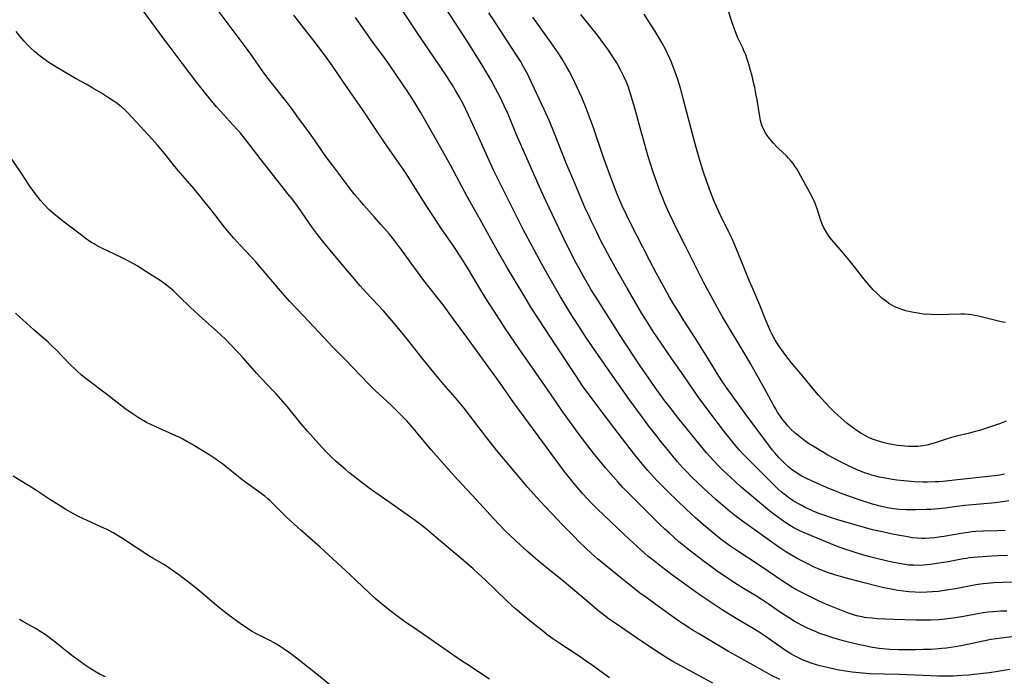
# Model space of a CAD drawing. Units: inches. Extents: x 2023819 to 2029298, y 199826 to 205322.
# Drawn here: x 2026663 to 2026862, y 200579 to 200712 of the extents above; entities that cross this region are included whole.
import ezdxf

# ---------------------------------------------------------------- set-up
doc = ezdxf.new("R2010")
doc.units = ezdxf.units.IN
doc.header["$MEASUREMENT"] = 0
doc.layers.add('c_02_T14S_R17E', color=51, linetype='Continuous')

msp = doc.modelspace()

# ---------------------------------------------------------------- linework, layer by layer
at = {"layer": 'c_02_T14S_R17E'}
for points in [[(2026862.39, 200603.4, 1094), (2026860.42, 200603.34, 1094), (2026859.2, 200603.28, 1094), (2026857.38, 200603.17, 1094), (2026855.52, 200603.02, 1094), (2026854.59, 200602.92, 1094), (2026854.07, 200602.84, 1094), (2026853.4, 200602.72, 1094), (2026850.36, 200602.14, 1094), (2026848.99, 200601.9, 1094), (2026847.71, 200601.71, 1094), (2026846.73, 200601.57, 1094), (2026846.06, 200601.5, 1094), (2026845.39, 200601.45, 1094), (2026844.32, 200601.41, 1094), (2026843.44, 200601.43, 1094), (2026842.43, 200601.49, 1094), (2026841.7, 200601.58, 1094), (2026840.89, 200601.7, 1094), (2026839.41, 200601.98, 1094), (2026838.47, 200602.18, 1094), (2026836.4, 200602.66, 1094), (2026834.53, 200603.14, 1094), (2026833.04, 200603.55, 1094), (2026831.34, 200604.07, 1094), (2026829.08, 200604.83, 1094), (2026827.46, 200605.43, 1094), (2026821.44, 200607.91, 1094), (2026820.51, 200608.33, 1094), (2026819.84, 200608.66, 1094), (2026819.19, 200609.01, 1094), (2026818.5, 200609.4, 1094), (2026817.35, 200610.15, 1094), (2026816.1, 200611.04, 1094), (2026814.67, 200612.14, 1094), (2026813.41, 200613.15, 1094), (2026810.12, 200615.86, 1094), (2026808.51, 200617.26, 1094), (2026806.4, 200619.17, 1094), (2026804.83, 200620.66, 1094), (2026803.87, 200621.62, 1094), (2026802.93, 200622.61, 1094), (2026801.52, 200624.18, 1094), (2026799.66, 200626.41, 1094), (2026795.64, 200631.39, 1094), (2026794.32, 200633.07, 1094), (2026793.03, 200634.77, 1094), (2026791.97, 200636.21, 1094), (2026791.45, 200636.97, 1094), (2026788.08, 200641.82, 1094), (2026786.87, 200643.62, 1094), (2026784.17, 200647.71, 1094), (2026781.73, 200651.6, 1094), (2026779.04, 200655.8, 1094), (2026778.17, 200657.2, 1094), (2026777.54, 200658.28, 1094), (2026776.57, 200659.99, 1094), (2026775.72, 200661.52, 1094), (2026774.83, 200663.17, 1094), (2026774.04, 200664.71, 1094), (2026773.17, 200666.41, 1094), (2026772.35, 200668.09, 1094), (2026769.01, 200675.18, 1094), (2026767.63, 200678.18, 1094), (2026764.42, 200685.47, 1094), (2026763.1, 200688.53, 1094), (2026761.35, 200692.72, 1094), (2026760.66, 200694.26, 1094), (2026759.75, 200696.15, 1094), (2026758.84, 200697.92, 1094), (2026757.93, 200699.59, 1094), (2026757.16, 200700.92, 1094), (2026756.04, 200702.79, 1094), (2026753.22, 200707.31, 1094), (2026752.38, 200708.63, 1094), (2026745.17, 200719.71, 1094)], [(2026866.96, 200598.18, 1092), (2026859.64, 200597.85, 1092), (2026858.25, 200597.75, 1092), (2026857.45, 200597.67, 1092), (2026855.99, 200597.46, 1092), (2026851.85, 200596.7, 1092), (2026850.04, 200596.39, 1092), (2026848.39, 200596.16, 1092), (2026847.21, 200596.05, 1092), (2026846.04, 200595.97, 1092), (2026844.76, 200595.95, 1092), (2026843.7, 200595.98, 1092), (2026842.43, 200596.06, 1092), (2026841.35, 200596.18, 1092), (2026840.21, 200596.35, 1092), (2026838.86, 200596.58, 1092), (2026837.35, 200596.88, 1092), (2026836.01, 200597.19, 1092), (2026833.39, 200597.86, 1092), (2026829.27, 200598.97, 1092), (2026827.43, 200599.49, 1092), (2026825.98, 200599.96, 1092), (2026825.1, 200600.29, 1092), (2026823.98, 200600.75, 1092), (2026823.3, 200601.06, 1092), (2026821.99, 200601.7, 1092), (2026819.85, 200602.81, 1092), (2026818.66, 200603.47, 1092), (2026817.56, 200604.16, 1092), (2026816.12, 200605.13, 1092), (2026808.76, 200610.37, 1092), (2026807.49, 200611.32, 1092), (2026806.47, 200612.11, 1092), (2026805.79, 200612.67, 1092), (2026804.77, 200613.53, 1092), (2026803.39, 200614.75, 1092), (2026801.02, 200616.92, 1092), (2026799.68, 200618.17, 1092), (2026798.54, 200619.29, 1092), (2026797.44, 200620.41, 1092), (2026796.66, 200621.23, 1092), (2026795.63, 200622.38, 1092), (2026795.01, 200623.1, 1092), (2026793.58, 200624.83, 1092), (2026792.31, 200626.42, 1092), (2026791.43, 200627.53, 1092), (2026789.86, 200629.6, 1092), (2026788.41, 200631.55, 1092), (2026785.94, 200634.94, 1092), (2026781.48, 200641.22, 1092), (2026777.26, 200647.36, 1092), (2026775.93, 200649.39, 1092), (2026774.26, 200652.01, 1092), (2026772.94, 200654.18, 1092), (2026772, 200655.75, 1092), (2026769.42, 200660.18, 1092), (2026768.13, 200662.47, 1092), (2026764.42, 200669.38, 1092), (2026762.98, 200672.19, 1092), (2026760.93, 200676.41, 1092), (2026759.18, 200679.89, 1092), (2026758.51, 200681.26, 1092), (2026755.09, 200688.72, 1092), (2026753.39, 200692.51, 1092), (2026752.85, 200693.65, 1092), (2026752.33, 200694.68, 1092), (2026751.54, 200696.15, 1092), (2026750.76, 200697.52, 1092), (2026750.12, 200698.59, 1092), (2026749.61, 200699.39, 1092), (2026748.88, 200700.5, 1092), (2026742.93, 200709.29, 1092), (2026738.16, 200716.56, 1092)], [(2026816.34, 200578.29, 1084), (2026814.64, 200579.16, 1084), (2026813.2, 200579.94, 1084), (2026807.41, 200583.17, 1084), (2026805.97, 200583.99, 1084), (2026799.85, 200587.6, 1084), (2026798.79, 200588.24, 1084), (2026797.97, 200588.76, 1084), (2026796.82, 200589.52, 1084), (2026795.65, 200590.34, 1084), (2026792.7, 200592.44, 1084), (2026789.21, 200594.96, 1084), (2026787.96, 200595.89, 1084), (2026786.9, 200596.71, 1084), (2026784.16, 200598.9, 1084), (2026780.84, 200601.59, 1084), (2026779.47, 200602.73, 1084), (2026778.27, 200603.81, 1084), (2026777.04, 200604.96, 1084), (2026775.75, 200606.21, 1084), (2026774.61, 200607.36, 1084), (2026772.26, 200609.78, 1084), (2026770.4, 200611.72, 1084), (2026768.74, 200613.49, 1084), (2026766.53, 200615.89, 1084), (2026765.37, 200617.2, 1084), (2026764, 200618.79, 1084), (2026759.01, 200624.76, 1084), (2026757.05, 200627.22, 1084), (2026753.78, 200631.55, 1084), (2026752.47, 200633.22, 1084), (2026751.11, 200634.87, 1084), (2026748.33, 200638.08, 1084), (2026746.96, 200639.71, 1084), (2026744.27, 200643.02, 1084), (2026741.01, 200647.14, 1084), (2026738.92, 200649.68, 1084), (2026737.36, 200651.53, 1084), (2026736.15, 200652.91, 1084), (2026735.05, 200654.11, 1084), (2026732.69, 200656.64, 1084), (2026731.48, 200658, 1084), (2026726.32, 200664.07, 1084), (2026724.12, 200666.76, 1084), (2026723.05, 200668.11, 1084), (2026721.84, 200669.71, 1084), (2026721.06, 200670.8, 1084), (2026718.97, 200673.8, 1084), (2026717.68, 200675.56, 1084), (2026716.84, 200676.63, 1084), (2026714.63, 200679.36, 1084), (2026711.4, 200683.48, 1084), (2026709.02, 200686.62, 1084), (2026708.07, 200687.84, 1084), (2026707.29, 200688.78, 1084), (2026706.7, 200689.46, 1084), (2026705.7, 200690.57, 1084), (2026703.24, 200693.24, 1084), (2026702.42, 200694.17, 1084), (2026701.44, 200695.34, 1084), (2026700.23, 200696.82, 1084), (2026698.43, 200699.1, 1084), (2026695.42, 200703.07, 1084), (2026692.41, 200707.09, 1084), (2026691.57, 200708.21, 1084), (2026689.33, 200711.29, 1084), (2026686.45, 200715.11, 1084)], [(2026862.85, 200580.34, 1086), (2026860.42, 200579.95, 1086), (2026858.74, 200579.7, 1086), (2026857.4, 200579.52, 1086), (2026856.25, 200579.38, 1086), (2026854.47, 200579.21, 1086), (2026853.15, 200579.12, 1086), (2026851.41, 200579.03, 1086), (2026850.34, 200579.01, 1086), (2026848.41, 200579.02, 1086), (2026840.55, 200579.32, 1086), (2026834.47, 200579.5, 1086), (2026833.08, 200579.58, 1086), (2026832.38, 200579.64, 1086), (2026830.99, 200579.79, 1086), (2026829.61, 200579.99, 1086), (2026827.91, 200580.29, 1086), (2026825.99, 200580.72, 1086), (2026824.41, 200581.12, 1086), (2026823.57, 200581.36, 1086), (2026822.69, 200581.64, 1086), (2026821.82, 200581.95, 1086), (2026820.9, 200582.32, 1086), (2026820.09, 200582.7, 1086), (2026819.3, 200583.11, 1086), (2026818.54, 200583.53, 1086), (2026817.45, 200584.22, 1086), (2026816.79, 200584.67, 1086), (2026813.37, 200587.1, 1086), (2026812.13, 200587.93, 1086), (2026810.92, 200588.67, 1086), (2026807.14, 200590.86, 1086), (2026806.3, 200591.38, 1086), (2026804.66, 200592.42, 1086), (2026802.86, 200593.6, 1086), (2026800.43, 200595.24, 1086), (2026799.28, 200596.04, 1086), (2026797.76, 200597.15, 1086), (2026794.4, 200599.6, 1086), (2026792.38, 200601.13, 1086), (2026790.68, 200602.44, 1086), (2026789.7, 200603.24, 1086), (2026789.04, 200603.8, 1086), (2026787.46, 200605.22, 1086), (2026784.86, 200607.65, 1086), (2026780.66, 200611.61, 1086), (2026779.45, 200612.79, 1086), (2026778.25, 200614.01, 1086), (2026776.42, 200615.97, 1086), (2026774.93, 200617.68, 1086), (2026774.03, 200618.77, 1086), (2026772.73, 200620.47, 1086), (2026770.1, 200624.08, 1086), (2026767.42, 200627.62, 1086), (2026765.53, 200630.17, 1086), (2026762.56, 200634.31, 1086), (2026759.61, 200638.48, 1086), (2026756.9, 200642.2, 1086), (2026753.04, 200647.62, 1086), (2026750.35, 200651.22, 1086), (2026748.24, 200654.11, 1086), (2026746.91, 200655.85, 1086), (2026744.35, 200659.09, 1086), (2026743.05, 200660.78, 1086), (2026741.74, 200662.57, 1086), (2026739.68, 200665.47, 1086), (2026739.23, 200666.08, 1086), (2026738.39, 200667.16, 1086), (2026737.35, 200668.43, 1086), (2026735.65, 200670.41, 1086), (2026734.34, 200671.9, 1086), (2026732.17, 200674.29, 1086), (2026731.42, 200675.15, 1086), (2026730.4, 200676.39, 1086), (2026729.01, 200678.18, 1086), (2026727.46, 200680.23, 1086), (2026725.82, 200682.37, 1086), (2026724.89, 200683.62, 1086), (2026724.05, 200684.8, 1086), (2026722.34, 200687.29, 1086), (2026721.18, 200688.95, 1086), (2026718.65, 200692.41, 1086), (2026717.74, 200693.63, 1086), (2026716.39, 200695.39, 1086), (2026713.51, 200699.05, 1086), (2026713, 200699.72, 1086), (2026711.66, 200701.54, 1086), (2026709.64, 200704.42, 1086), (2026708.77, 200705.63, 1086), (2026702.31, 200714.26, 1086)], [(2026865.45, 200587.24, 1088), (2026861.08, 200586.7, 1088), (2026859.05, 200586.4, 1088), (2026857.45, 200586.11, 1088), (2026853.32, 200585.21, 1088), (2026851.76, 200584.92, 1088), (2026850.93, 200584.79, 1088), (2026850.01, 200584.67, 1088), (2026849.09, 200584.57, 1088), (2026848.4, 200584.51, 1088), (2026846.9, 200584.42, 1088), (2026845.41, 200584.36, 1088), (2026843.89, 200584.33, 1088), (2026841.61, 200584.32, 1088), (2026840.24, 200584.33, 1088), (2026838.58, 200584.4, 1088), (2026837.14, 200584.52, 1088), (2026836.42, 200584.6, 1088), (2026835.05, 200584.81, 1088), (2026833.49, 200585.11, 1088), (2026832.47, 200585.34, 1088), (2026831, 200585.69, 1088), (2026829.38, 200586.11, 1088), (2026828.01, 200586.5, 1088), (2026826.82, 200586.85, 1088), (2026825.73, 200587.2, 1088), (2026824.43, 200587.66, 1088), (2026823.52, 200588.01, 1088), (2026821.93, 200588.71, 1088), (2026820.73, 200589.3, 1088), (2026819.94, 200589.72, 1088), (2026819.22, 200590.13, 1088), (2026818.06, 200590.84, 1088), (2026816.29, 200592.03, 1088), (2026813.98, 200593.63, 1088), (2026812.76, 200594.44, 1088), (2026811.62, 200595.16, 1088), (2026808.98, 200596.75, 1088), (2026807.7, 200597.55, 1088), (2026805.35, 200599.1, 1088), (2026803.45, 200600.41, 1088), (2026802.57, 200601.04, 1088), (2026801.11, 200602.13, 1088), (2026797.92, 200604.58, 1088), (2026796.76, 200605.51, 1088), (2026795.93, 200606.2, 1088), (2026793.98, 200607.9, 1088), (2026793.05, 200608.74, 1088), (2026791.99, 200609.74, 1088), (2026790.02, 200611.68, 1088), (2026786, 200615.75, 1088), (2026784.52, 200617.27, 1088), (2026783.64, 200618.22, 1088), (2026782.05, 200620.02, 1088), (2026781.09, 200621.16, 1088), (2026779.87, 200622.65, 1088), (2026778.66, 200624.15, 1088), (2026777.05, 200626.2, 1088), (2026775.07, 200628.82, 1088), (2026773.42, 200631.06, 1088), (2026772.21, 200632.74, 1088), (2026769.93, 200636.11, 1088), (2026766.44, 200641.21, 1088), (2026765.52, 200642.53, 1088), (2026763.6, 200645.21, 1088), (2026760.85, 200649.25, 1088), (2026759.13, 200651.88, 1088), (2026756.81, 200655.55, 1088), (2026755.67, 200657.41, 1088), (2026753.06, 200661.79, 1088), (2026752.05, 200663.41, 1088), (2026750.23, 200666.14, 1088), (2026747.79, 200669.69, 1088), (2026746.25, 200671.98, 1088), (2026745.07, 200673.82, 1088), (2026742.28, 200678.21, 1088), (2026740.74, 200680.68, 1088), (2026740.27, 200681.4, 1088), (2026739.2, 200682.96, 1088), (2026737.46, 200685.42, 1088), (2026736.24, 200687.18, 1088), (2026734.46, 200689.79, 1088), (2026731.89, 200693.67, 1088), (2026728.95, 200697.89, 1088), (2026725.78, 200702.55, 1088), (2026724.21, 200704.73, 1088), (2026722.36, 200707.22, 1088), (2026718.02, 200712.76, 1088)], [(2026861.9, 200608.45, 1096), (2026860.43, 200608.39, 1096), (2026857.44, 200608.32, 1096), (2026855.98, 200608.24, 1096), (2026855.17, 200608.17, 1096), (2026854.45, 200608.09, 1096), (2026853.44, 200607.95, 1096), (2026849.47, 200607.25, 1096), (2026848.4, 200607.09, 1096), (2026847.66, 200607, 1096), (2026846.7, 200606.91, 1096), (2026845.74, 200606.86, 1096), (2026845.06, 200606.87, 1096), (2026844.13, 200606.92, 1096), (2026843.19, 200607.02, 1096), (2026841.82, 200607.23, 1096), (2026839.4, 200607.68, 1096), (2026837.35, 200608.12, 1096), (2026835.08, 200608.64, 1096), (2026833.44, 200609.05, 1096), (2026831.96, 200609.47, 1096), (2026828.07, 200610.63, 1096), (2026826.4, 200611.16, 1096), (2026825.64, 200611.42, 1096), (2026824.41, 200611.87, 1096), (2026823.55, 200612.2, 1096), (2026822.81, 200612.52, 1096), (2026821.44, 200613.15, 1096), (2026820.76, 200613.5, 1096), (2026820.09, 200613.86, 1096), (2026819.03, 200614.49, 1096), (2026818.53, 200614.81, 1096), (2026817.8, 200615.33, 1096), (2026817.18, 200615.81, 1096), (2026816.57, 200616.32, 1096), (2026816.01, 200616.81, 1096), (2026815.02, 200617.75, 1096), (2026813.54, 200619.27, 1096), (2026811.9, 200620.98, 1096), (2026809.06, 200623.81, 1096), (2026808.12, 200624.81, 1096), (2026807.03, 200626.08, 1096), (2026806.26, 200627.01, 1096), (2026805.13, 200628.44, 1096), (2026803.83, 200630.14, 1096), (2026801.97, 200632.62, 1096), (2026799.82, 200635.55, 1096), (2026798.96, 200636.77, 1096), (2026796.9, 200639.78, 1096), (2026794.46, 200643.23, 1096), (2026791.44, 200647.66, 1096), (2026790.72, 200648.73, 1096), (2026789.61, 200650.48, 1096), (2026788.43, 200652.41, 1096), (2026785.42, 200657.54, 1096), (2026783.38, 200661.14, 1096), (2026782.01, 200663.59, 1096), (2026780.94, 200665.59, 1096), (2026780.22, 200666.97, 1096), (2026779.22, 200668.98, 1096), (2026778.24, 200670.98, 1096), (2026777.67, 200672.2, 1096), (2026776.99, 200673.73, 1096), (2026774.58, 200679.33, 1096), (2026773.13, 200682.83, 1096), (2026770.75, 200688.81, 1096), (2026769.71, 200691.28, 1096), (2026768.64, 200693.67, 1096), (2026766.13, 200699.15, 1096), (2026765.28, 200700.88, 1096), (2026764.51, 200702.32, 1096), (2026763.85, 200703.44, 1096), (2026763.09, 200704.66, 1096), (2026758.66, 200711.4, 1096), (2026757.49, 200713.22, 1096)], [(2026861.77, 200619.89, 1100), (2026860.39, 200619.63, 1100), (2026859.16, 200619.46, 1100), (2026852.89, 200618.82, 1100), (2026849.28, 200618.41, 1100), (2026848.48, 200618.34, 1100), (2026847.72, 200618.29, 1100), (2026846.22, 200618.26, 1100), (2026845.32, 200618.27, 1100), (2026843.53, 200618.34, 1100), (2026842.13, 200618.44, 1100), (2026841.41, 200618.51, 1100), (2026839.97, 200618.68, 1100), (2026838.69, 200618.86, 1100), (2026837.31, 200619.11, 1100), (2026836.43, 200619.29, 1100), (2026835.72, 200619.47, 1100), (2026834.89, 200619.7, 1100), (2026834.17, 200619.92, 1100), (2026833.46, 200620.17, 1100), (2026832.66, 200620.47, 1100), (2026831.86, 200620.8, 1100), (2026830.36, 200621.48, 1100), (2026828.62, 200622.34, 1100), (2026827.42, 200622.96, 1100), (2026826.01, 200623.75, 1100), (2026823.6, 200625.2, 1100), (2026822.16, 200626.11, 1100), (2026821.08, 200626.87, 1100), (2026820.03, 200627.7, 1100), (2026819.45, 200628.19, 1100), (2026818.58, 200629, 1100), (2026817.95, 200629.67, 1100), (2026817.4, 200630.31, 1100), (2026817, 200630.81, 1100), (2026816.62, 200631.34, 1100), (2026815.88, 200632.45, 1100), (2026815.46, 200633.14, 1100), (2026814.99, 200633.96, 1100), (2026813.29, 200637.06, 1100), (2026810.45, 200642.11, 1100), (2026809.7, 200643.4, 1100), (2026804.75, 200651.69, 1100), (2026804.12, 200652.79, 1100), (2026803.22, 200654.39, 1100), (2026802.03, 200656.62, 1100), (2026800.85, 200658.88, 1100), (2026797.23, 200665.98, 1100), (2026795.64, 200669.17, 1100), (2026794.03, 200672.55, 1100), (2026793.09, 200674.63, 1100), (2026792.65, 200675.69, 1100), (2026792.12, 200677.02, 1100), (2026791.45, 200678.86, 1100), (2026790.67, 200681.16, 1100), (2026789.72, 200684.17, 1100), (2026789.02, 200686.56, 1100), (2026788.29, 200689.19, 1100), (2026787.23, 200693.16, 1100), (2026786.83, 200694.58, 1100), (2026786.14, 200696.86, 1100), (2026785.7, 200698.16, 1100), (2026785.3, 200699.21, 1100), (2026784.81, 200700.33, 1100), (2026784.13, 200701.66, 1100), (2026783.33, 200703.11, 1100), (2026782.85, 200703.89, 1100), (2026782.18, 200704.94, 1100), (2026781.67, 200705.69, 1100), (2026780.95, 200706.7, 1100), (2026779.43, 200708.68, 1100), (2026776.06, 200712.88, 1100)], [(2026862.13, 200630.58, 1102), (2026860.74, 200630.07, 1102), (2026858.31, 200629.24, 1102), (2026856.72, 200628.74, 1102), (2026855.65, 200628.43, 1102), (2026854.41, 200628.11, 1102), (2026852.06, 200627.53, 1102), (2026851.07, 200627.27, 1102), (2026849.8, 200626.89, 1102), (2026847.78, 200626.23, 1102), (2026846.78, 200625.93, 1102), (2026846.04, 200625.74, 1102), (2026845.29, 200625.59, 1102), (2026844.78, 200625.53, 1102), (2026844.27, 200625.48, 1102), (2026843.5, 200625.45, 1102), (2026842.37, 200625.47, 1102), (2026841.65, 200625.51, 1102), (2026840.92, 200625.58, 1102), (2026840.13, 200625.68, 1102), (2026839.4, 200625.79, 1102), (2026838.27, 200626, 1102), (2026837.44, 200626.19, 1102), (2026836.47, 200626.47, 1102), (2026835.86, 200626.67, 1102), (2026835.07, 200626.98, 1102), (2026834.29, 200627.32, 1102), (2026833.78, 200627.58, 1102), (2026832.73, 200628.17, 1102), (2026831.97, 200628.66, 1102), (2026831.2, 200629.2, 1102), (2026830.47, 200629.75, 1102), (2026829.97, 200630.15, 1102), (2026829.29, 200630.72, 1102), (2026828.03, 200631.83, 1102), (2026827.45, 200632.36, 1102), (2026826.55, 200633.23, 1102), (2026825.55, 200634.28, 1102), (2026824.14, 200635.87, 1102), (2026822.76, 200637.53, 1102), (2026821.31, 200639.29, 1102), (2026818.67, 200642.41, 1102), (2026817.92, 200643.36, 1102), (2026816.98, 200644.63, 1102), (2026816.13, 200645.84, 1102), (2026815.65, 200646.58, 1102), (2026815.32, 200647.13, 1102), (2026814.71, 200648.26, 1102), (2026814.39, 200648.92, 1102), (2026814.02, 200649.74, 1102), (2026813.43, 200651.17, 1102), (2026812.3, 200654.07, 1102), (2026810.72, 200657.71, 1102), (2026810.16, 200659.04, 1102), (2026808.53, 200663.13, 1102), (2026807.57, 200665.41, 1102), (2026806.67, 200667.46, 1102), (2026806.03, 200668.83, 1102), (2026804.09, 200672.82, 1102), (2026803.51, 200674.06, 1102), (2026803, 200675.22, 1102), (2026802.29, 200677.03, 1102), (2026801.48, 200679.26, 1102), (2026800.83, 200681.18, 1102), (2026800.22, 200683.12, 1102), (2026799.53, 200685.47, 1102), (2026799.05, 200687.18, 1102), (2026798.71, 200688.45, 1102), (2026796.87, 200695.65, 1102), (2026796.22, 200697.98, 1102), (2026795.68, 200699.72, 1102), (2026795.1, 200701.42, 1102), (2026794.7, 200702.5, 1102), (2026794.35, 200703.36, 1102), (2026794.08, 200703.99, 1102), (2026793.56, 200705.1, 1102), (2026793.18, 200705.84, 1102), (2026792.5, 200707.07, 1102), (2026791.85, 200708.2, 1102), (2026791.02, 200709.58, 1102), (2026789.71, 200711.67, 1102), (2026788.89, 200712.93, 1102)], [(2026861.95, 200650.56, 1104), (2026861.4, 200650.62, 1104), (2026860.82, 200650.74, 1104), (2026856.53, 200651.82, 1104), (2026855.74, 200651.99, 1104), (2026855.08, 200652.11, 1104), (2026854.42, 200652.19, 1104), (2026853.69, 200652.24, 1104), (2026852.96, 200652.24, 1104), (2026850.44, 200652.16, 1104), (2026848.4, 200652.14, 1104), (2026846.94, 200652.18, 1104), (2026845.41, 200652.28, 1104), (2026844.21, 200652.42, 1104), (2026843.02, 200652.63, 1104), (2026841.83, 200652.92, 1104), (2026841.24, 200653.1, 1104), (2026840.47, 200653.37, 1104), (2026839.58, 200653.75, 1104), (2026839.11, 200654, 1104), (2026838.39, 200654.43, 1104), (2026837.88, 200654.79, 1104), (2026837.4, 200655.16, 1104), (2026836.92, 200655.56, 1104), (2026836.46, 200655.97, 1104), (2026835.85, 200656.56, 1104), (2026835.23, 200657.18, 1104), (2026834.81, 200657.64, 1104), (2026833.94, 200658.64, 1104), (2026833.04, 200659.74, 1104), (2026831.71, 200661.5, 1104), (2026830.36, 200663.19, 1104), (2026829.03, 200664.81, 1104), (2026826.87, 200667.28, 1104), (2026826.34, 200667.96, 1104), (2026825.81, 200668.71, 1104), (2026825.36, 200669.49, 1104), (2026825.23, 200669.75, 1104), (2026824.92, 200670.46, 1104), (2026824.65, 200671.2, 1104), (2026823.87, 200673.57, 1104), (2026823.62, 200674.27, 1104), (2026823.34, 200674.95, 1104), (2026823, 200675.71, 1104), (2026822.08, 200677.49, 1104), (2026821.01, 200679.45, 1104), (2026820.09, 200681.07, 1104), (2026819.75, 200681.65, 1104), (2026819.38, 200682.21, 1104), (2026819.02, 200682.72, 1104), (2026818.63, 200683.21, 1104), (2026818.1, 200683.82, 1104), (2026817.66, 200684.26, 1104), (2026816.05, 200685.75, 1104), (2026815.65, 200686.15, 1104), (2026815.03, 200686.84, 1104), (2026814.24, 200687.8, 1104), (2026813.79, 200688.4, 1104), (2026813.41, 200688.97, 1104), (2026813.08, 200689.57, 1104), (2026812.77, 200690.29, 1104), (2026812.63, 200690.7, 1104), (2026812.43, 200691.45, 1104), (2026812.28, 200692.22, 1104), (2026811.73, 200695.6, 1104), (2026811.5, 200696.9, 1104), (2026811.26, 200698.12, 1104), (2026811.03, 200699.12, 1104), (2026810.7, 200700.47, 1104), (2026810.4, 200701.55, 1104), (2026810.04, 200702.81, 1104), (2026809.64, 200704.07, 1104), (2026809.42, 200704.69, 1104), (2026809.13, 200705.41, 1104), (2026808.76, 200706.26, 1104), (2026807.8, 200708.31, 1104), (2026807.48, 200709.06, 1104), (2026807.23, 200709.72, 1104), (2026806.75, 200711.06, 1104), (2026805.74, 200714.14, 1104)], [(2026862.21, 200592.17, 1090), (2026861.01, 200592.13, 1090), (2026859.38, 200592.03, 1090), (2026858.47, 200591.94, 1090), (2026857.47, 200591.8, 1090), (2026856.73, 200591.68, 1090), (2026853.49, 200591.07, 1090), (2026851.83, 200590.8, 1090), (2026850.87, 200590.67, 1090), (2026849.18, 200590.48, 1090), (2026848.4, 200590.42, 1090), (2026846.89, 200590.34, 1090), (2026845.41, 200590.31, 1090), (2026843.83, 200590.32, 1090), (2026839.4, 200590.44, 1090), (2026835.99, 200590.63, 1090), (2026835.02, 200590.7, 1090), (2026834.06, 200590.79, 1090), (2026833.46, 200590.88, 1090), (2026832.96, 200590.97, 1090), (2026832.19, 200591.14, 1090), (2026831.43, 200591.35, 1090), (2026830.45, 200591.67, 1090), (2026829.65, 200591.96, 1090), (2026828.65, 200592.35, 1090), (2026825.63, 200593.58, 1090), (2026824.13, 200594.24, 1090), (2026822.38, 200595.1, 1090), (2026820.89, 200595.86, 1090), (2026819.59, 200596.56, 1090), (2026818.79, 200597.02, 1090), (2026818.31, 200597.31, 1090), (2026817.2, 200598.02, 1090), (2026812.33, 200601.34, 1090), (2026807.65, 200604.4, 1090), (2026806.45, 200605.22, 1090), (2026805.02, 200606.26, 1090), (2026804.16, 200606.93, 1090), (2026802.97, 200607.89, 1090), (2026800.89, 200609.65, 1090), (2026799.29, 200611.04, 1090), (2026797.4, 200612.78, 1090), (2026793.77, 200616.28, 1090), (2026792.51, 200617.53, 1090), (2026791.66, 200618.41, 1090), (2026790.8, 200619.3, 1090), (2026789.62, 200620.59, 1090), (2026788.48, 200621.93, 1090), (2026786.74, 200624.14, 1090), (2026782.97, 200629.04, 1090), (2026780.38, 200632.43, 1090), (2026778.37, 200635.12, 1090), (2026776.45, 200637.77, 1090), (2026775.06, 200639.81, 1090), (2026771.11, 200645.87, 1090), (2026767.53, 200651.28, 1090), (2026766, 200653.64, 1090), (2026765.2, 200654.94, 1090), (2026761.07, 200661.89, 1090), (2026759.21, 200665.09, 1090), (2026757.95, 200667.34, 1090), (2026755.7, 200671.43, 1090), (2026753.18, 200675.9, 1090), (2026749.72, 200682.41, 1090), (2026748.38, 200684.85, 1090), (2026744.65, 200691.4, 1090), (2026743.63, 200693.15, 1090), (2026742.42, 200695.17, 1090), (2026741.24, 200697.02, 1090), (2026737.37, 200702.71, 1090), (2026736.36, 200704.13, 1090), (2026733.84, 200707.58, 1090), (2026732.58, 200709.33, 1090), (2026730.52, 200712.28, 1090)], [(2026862.67, 200614.46, 1098), (2026861.37, 200614.27, 1098), (2026859.87, 200614.09, 1098), (2026856.1, 200613.74, 1098), (2026853.74, 200613.5, 1098), (2026852.11, 200613.32, 1098), (2026849.77, 200613.02, 1098), (2026848.38, 200612.86, 1098), (2026846.9, 200612.75, 1098), (2026845.95, 200612.7, 1098), (2026843.88, 200612.65, 1098), (2026842.9, 200612.65, 1098), (2026841.9, 200612.67, 1098), (2026840.53, 200612.74, 1098), (2026839.85, 200612.81, 1098), (2026838.83, 200612.95, 1098), (2026838.13, 200613.07, 1098), (2026836.92, 200613.33, 1098), (2026835.06, 200613.81, 1098), (2026834.03, 200614.11, 1098), (2026832.77, 200614.52, 1098), (2026831.2, 200615.07, 1098), (2026829.11, 200615.82, 1098), (2026827.43, 200616.47, 1098), (2026826.23, 200616.98, 1098), (2026822.74, 200618.52, 1098), (2026821.48, 200619.11, 1098), (2026820.78, 200619.49, 1098), (2026820.09, 200619.89, 1098), (2026819.62, 200620.19, 1098), (2026819.1, 200620.54, 1098), (2026818.6, 200620.91, 1098), (2026818.05, 200621.36, 1098), (2026817.41, 200621.94, 1098), (2026816.79, 200622.54, 1098), (2026816.14, 200623.24, 1098), (2026815.29, 200624.21, 1098), (2026814.81, 200624.8, 1098), (2026814.06, 200625.79, 1098), (2026809.35, 200632.17, 1098), (2026806.86, 200635.52, 1098), (2026805.67, 200637.19, 1098), (2026804.72, 200638.57, 1098), (2026803.99, 200639.7, 1098), (2026802.11, 200642.8, 1098), (2026801.09, 200644.43, 1098), (2026799.38, 200647.14, 1098), (2026796.78, 200651.18, 1098), (2026795.87, 200652.62, 1098), (2026794.92, 200654.18, 1098), (2026794.04, 200655.69, 1098), (2026792.78, 200657.92, 1098), (2026791.39, 200660.48, 1098), (2026789.94, 200663.18, 1098), (2026786.07, 200670.77, 1098), (2026785.3, 200672.34, 1098), (2026784.45, 200674.17, 1098), (2026783.77, 200675.74, 1098), (2026783.3, 200676.89, 1098), (2026782.39, 200679.22, 1098), (2026781.65, 200681.19, 1098), (2026780.61, 200684.17, 1098), (2026778.58, 200690.15, 1098), (2026778, 200691.78, 1098), (2026777.18, 200693.95, 1098), (2026776.29, 200696.07, 1098), (2026775.36, 200698.11, 1098), (2026774.37, 200700.13, 1098), (2026773.7, 200701.42, 1098), (2026773.27, 200702.2, 1098), (2026772.22, 200703.99, 1098), (2026771.51, 200705.1, 1098), (2026771.04, 200705.81, 1098), (2026770.11, 200707.15, 1098), (2026766.39, 200712.33, 1098)], [(2026802.77, 200577.55, 1082), (2026796.29, 200581.07, 1082), (2026794.68, 200581.99, 1082), (2026793.69, 200582.59, 1082), (2026791.97, 200583.67, 1082), (2026788.43, 200585.98, 1082), (2026783.01, 200589.69, 1082), (2026781.78, 200590.56, 1082), (2026780.87, 200591.24, 1082), (2026780.09, 200591.86, 1082), (2026778.93, 200592.8, 1082), (2026777.33, 200594.15, 1082), (2026773.61, 200597.34, 1082), (2026772.64, 200598.14, 1082), (2026769.33, 200600.8, 1082), (2026766.99, 200602.74, 1082), (2026765.37, 200604.13, 1082), (2026763.8, 200605.55, 1082), (2026761.85, 200607.38, 1082), (2026760.73, 200608.48, 1082), (2026759.62, 200609.62, 1082), (2026758.41, 200610.92, 1082), (2026754.96, 200614.71, 1082), (2026751.15, 200618.78, 1082), (2026749.42, 200620.69, 1082), (2026746.9, 200623.56, 1082), (2026745.84, 200624.81, 1082), (2026742.84, 200628.39, 1082), (2026741.84, 200629.56, 1082), (2026740.87, 200630.63, 1082), (2026739.86, 200631.69, 1082), (2026737.89, 200633.64, 1082), (2026736.85, 200634.64, 1082), (2026734.51, 200636.81, 1082), (2026733.27, 200638.02, 1082), (2026728.33, 200643.17, 1082), (2026725.88, 200645.63, 1082), (2026724.95, 200646.59, 1082), (2026720.06, 200651.81, 1082), (2026717.14, 200654.89, 1082), (2026715.73, 200656.49, 1082), (2026712.99, 200659.75, 1082), (2026710.33, 200662.82, 1082), (2026709.44, 200663.8, 1082), (2026707.12, 200666.26, 1082), (2026705.89, 200667.64, 1082), (2026704.98, 200668.7, 1082), (2026704.03, 200669.88, 1082), (2026702.28, 200672.12, 1082), (2026700.96, 200673.78, 1082), (2026697.85, 200677.61, 1082), (2026696.98, 200678.65, 1082), (2026694.66, 200681.3, 1082), (2026693.71, 200682.45, 1082), (2026691.92, 200684.7, 1082), (2026690.46, 200686.45, 1082), (2026689.37, 200687.68, 1082), (2026686.94, 200690.3, 1082), (2026685.32, 200692.07, 1082), (2026684.39, 200693.04, 1082), (2026683.85, 200693.57, 1082), (2026683.16, 200694.18, 1082), (2026682.69, 200694.56, 1082), (2026682.21, 200694.92, 1082), (2026681.67, 200695.31, 1082), (2026680.54, 200696.05, 1082), (2026679.11, 200696.94, 1082), (2026677.4, 200697.97, 1082), (2026676, 200698.77, 1082), (2026673.99, 200699.88, 1082), (2026670.13, 200702.15, 1082), (2026669.03, 200702.83, 1082), (2026668.46, 200703.2, 1082), (2026667.25, 200704.04, 1082), (2026666.48, 200704.64, 1082), (2026665.6, 200705.37, 1082), (2026664.78, 200706.13, 1082), (2026664.09, 200706.83, 1082), (2026663.5, 200707.48, 1082), (2026662.68, 200708.44, 1082), (2026661.89, 200709.43, 1082)], [(2026781.88, 200578.64, 1080), (2026778.42, 200581.15, 1080), (2026777.13, 200582.06, 1080), (2026775.72, 200583.02, 1080), (2026771.83, 200585.6, 1080), (2026770.45, 200586.56, 1080), (2026769.5, 200587.25, 1080), (2026768.23, 200588.21, 1080), (2026766.78, 200589.36, 1080), (2026765.39, 200590.5, 1080), (2026762.89, 200592.64, 1080), (2026762.2, 200593.25, 1080), (2026761.08, 200594.27, 1080), (2026756.73, 200598.48, 1080), (2026755.34, 200599.8, 1080), (2026754.32, 200600.72, 1080), (2026752.38, 200602.39, 1080), (2026747.67, 200606.29, 1080), (2026745.47, 200608.21, 1080), (2026744.53, 200609.01, 1080), (2026743.32, 200609.95, 1080), (2026742.08, 200610.84, 1080), (2026736.83, 200614.57, 1080), (2026734.44, 200616.23, 1080), (2026733.29, 200617.06, 1080), (2026731.83, 200618.14, 1080), (2026730.32, 200619.3, 1080), (2026729.14, 200620.24, 1080), (2026728.42, 200620.85, 1080), (2026726.64, 200622.39, 1080), (2026725.49, 200623.47, 1080), (2026724.68, 200624.26, 1080), (2026723.63, 200625.38, 1080), (2026720.81, 200628.56, 1080), (2026719.53, 200630.03, 1080), (2026716.73, 200633.49, 1080), (2026715.35, 200635.12, 1080), (2026714.5, 200636.06, 1080), (2026713.92, 200636.68, 1080), (2026711.4, 200639.31, 1080), (2026710.5, 200640.31, 1080), (2026707.8, 200643.39, 1080), (2026706.77, 200644.52, 1080), (2026705.32, 200646.07, 1080), (2026704.3, 200647.09, 1080), (2026703.25, 200648.07, 1080), (2026700.16, 200650.8, 1080), (2026697.98, 200652.8, 1080), (2026696.97, 200653.76, 1080), (2026694.94, 200655.78, 1080), (2026694.05, 200656.63, 1080), (2026693.61, 200657.02, 1080), (2026692.9, 200657.62, 1080), (2026692.25, 200658.14, 1080), (2026691.17, 200658.91, 1080), (2026689.93, 200659.73, 1080), (2026688.32, 200660.77, 1080), (2026686.34, 200662, 1080), (2026685.03, 200662.74, 1080), (2026683.34, 200663.63, 1080), (2026678.96, 200665.74, 1080), (2026678.28, 200666.09, 1080), (2026677.62, 200666.46, 1080), (2026676.99, 200666.85, 1080), (2026675.84, 200667.64, 1080), (2026675.07, 200668.21, 1080), (2026671.34, 200671.04, 1080), (2026669.82, 200672.25, 1080), (2026669.11, 200672.87, 1080), (2026668.55, 200673.39, 1080), (2026667.6, 200674.35, 1080), (2026666.8, 200675.26, 1080), (2026666.23, 200675.96, 1080), (2026665.49, 200676.94, 1080), (2026664.65, 200678.16, 1080), (2026662.75, 200681.05, 1080), (2026660.99, 200683.63, 1080)], [(2026757.63, 200578.4, 1078), (2026752.99, 200581.42, 1078), (2026751.76, 200582.24, 1078), (2026745.77, 200586.41, 1078), (2026743.09, 200588.22, 1078), (2026740.44, 200590.07, 1078), (2026738.86, 200591.22, 1078), (2026737.44, 200592.31, 1078), (2026735.71, 200593.71, 1078), (2026734.51, 200594.74, 1078), (2026733.19, 200595.95, 1078), (2026729.45, 200599.5, 1078), (2026723.37, 200605.12, 1078), (2026722.31, 200606.07, 1078), (2026719.51, 200608.49, 1078), (2026718.09, 200609.75, 1078), (2026716.5, 200611.24, 1078), (2026715.46, 200612.26, 1078), (2026713.85, 200613.88, 1078), (2026713.19, 200614.52, 1078), (2026712.75, 200614.91, 1078), (2026712.17, 200615.4, 1078), (2026710.97, 200616.33, 1078), (2026708.81, 200617.86, 1078), (2026707.59, 200618.75, 1078), (2026706.85, 200619.32, 1078), (2026704.37, 200621.33, 1078), (2026703.6, 200621.94, 1078), (2026702.81, 200622.52, 1078), (2026702.07, 200623.05, 1078), (2026701.02, 200623.73, 1078), (2026697.25, 200625.99, 1078), (2026696.42, 200626.48, 1078), (2026695.58, 200626.95, 1078), (2026694.97, 200627.26, 1078), (2026694.14, 200627.66, 1078), (2026692.84, 200628.25, 1078), (2026690.23, 200629.41, 1078), (2026689.13, 200629.91, 1078), (2026688.26, 200630.34, 1078), (2026687.67, 200630.65, 1078), (2026687.1, 200630.97, 1078), (2026686.55, 200631.31, 1078), (2026685.33, 200632.12, 1078), (2026683.87, 200633.18, 1078), (2026680.17, 200636.05, 1078), (2026676.31, 200638.93, 1078), (2026675.11, 200639.89, 1078), (2026674.06, 200640.84, 1078), (2026672.68, 200642.19, 1078), (2026670.02, 200644.97, 1078), (2026669.11, 200645.85, 1078), (2026668.33, 200646.56, 1078), (2026665.44, 200649.1, 1078), (2026661.76, 200652.43, 1078)], [(2026725.33, 200577.27, 1076), (2026722.66, 200579.41, 1076), (2026717.62, 200583.35, 1076), (2026716.28, 200584.33, 1076), (2026715.28, 200584.99, 1076), (2026714.05, 200585.72, 1076), (2026713.31, 200586.13, 1076), (2026710.51, 200587.56, 1076), (2026709.5, 200588.13, 1076), (2026708.58, 200588.7, 1076), (2026707.48, 200589.46, 1076), (2026704.7, 200591.49, 1076), (2026703.74, 200592.22, 1076), (2026702.34, 200593.35, 1076), (2026699.07, 200596.15, 1076), (2026697.92, 200597.08, 1076), (2026695.93, 200598.63, 1076), (2026694.78, 200599.51, 1076), (2026693.05, 200600.74, 1076), (2026692.26, 200601.27, 1076), (2026691.75, 200601.59, 1076), (2026689.54, 200602.87, 1076), (2026688.72, 200603.36, 1076), (2026683.39, 200606.84, 1076), (2026682.7, 200607.27, 1076), (2026681.51, 200607.98, 1076), (2026680.27, 200608.65, 1076), (2026679.62, 200608.97, 1076), (2026676.24, 200610.47, 1076), (2026674.47, 200611.33, 1076), (2026672.85, 200612.21, 1076), (2026671.95, 200612.73, 1076), (2026670.76, 200613.45, 1076), (2026668.9, 200614.63, 1076), (2026665.87, 200616.65, 1076), (2026664.69, 200617.4, 1076), (2026663.92, 200617.88, 1076), (2026661.24, 200619.44, 1076)], [(2026679.93, 200578.83, 1074), (2026678.88, 200579.35, 1074), (2026678.02, 200579.83, 1074), (2026677.49, 200580.15, 1074), (2026676.85, 200580.55, 1074), (2026675.65, 200581.36, 1074), (2026674.55, 200582.14, 1074), (2026673.39, 200582.99, 1074), (2026672.09, 200583.99, 1074), (2026669.43, 200586.14, 1074), (2026668.26, 200587.02, 1074), (2026667.71, 200587.4, 1074), (2026666.87, 200587.95, 1074), (2026665.89, 200588.56, 1074), (2026663.21, 200590.07, 1074), (2026662.53, 200590.48, 1074)]]:
    msp.add_polyline3d(points, dxfattribs=at)

doc.saveas('drawing.dxf')
